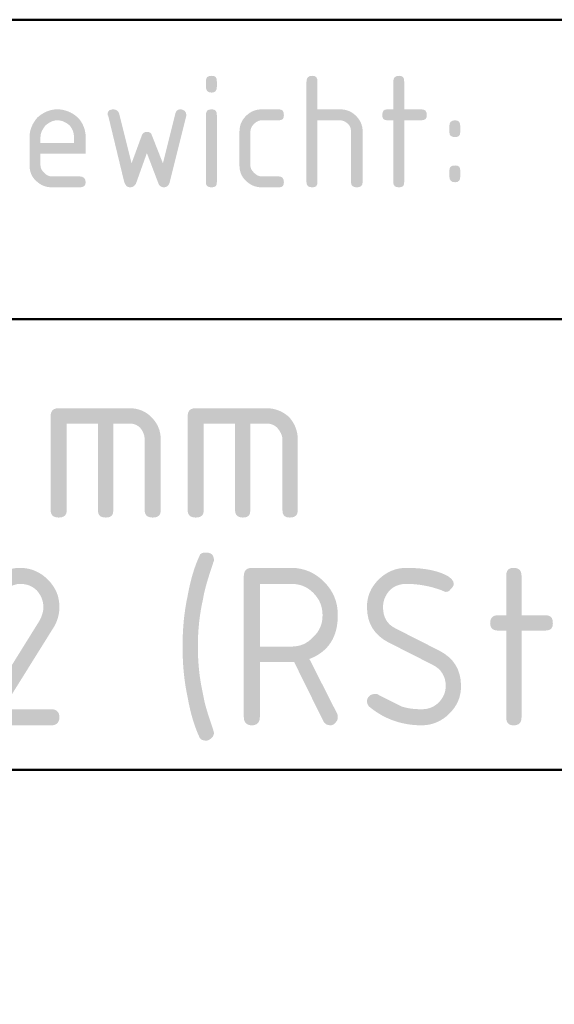
# Model space of a CAD drawing. Units: millimetres. Extents: x 0 to 419, y 0 to 297.
# Drawn here: x 350 to 362, y 43 to 66 of the extents above; entities that cross this region are included whole.
import ezdxf

# ---------------------------------------------------------------- set-up
doc = ezdxf.new("R2010")
doc.units = ezdxf.units.MM
doc.header["$MEASUREMENT"] = 0
doc.layers.get('0').update_dxf_attribs({"linetype": 'CONTINUOUS'})

msp = doc.modelspace()

# ---------------------------------------------------------------- hatches: boundary and pattern name
h = msp.add_hatch(color=7)
edge = h.paths.add_edge_path()
edge.add_spline(control_points=[(354.106, 63.425), (354.106, 63.524), (354.139, 63.557), (354.238, 63.557), (354.238, 63.557), (354.321, 63.557), (354.354, 63.524), (354.354, 63.425)], knot_values=[0, 0, 0, 0, 0.125, 0.125, 0.125, 0.125, 1, 1, 1, 1], degree=3, periodic=0)
edge.add_line((354.354, 63.425), (354.354, 61.905))
edge.add_spline(control_points=[(354.354, 61.905), (354.354, 61.823), (354.321, 61.79), (354.238, 61.79), (354.238, 61.79), (354.139, 61.79), (354.106, 61.823), (354.106, 61.905)], knot_values=[0, 0, 0, 0, 0.125, 0.125, 0.125, 0.125, 1, 1, 1, 1], degree=3, periodic=0)
edge.add_line((354.106, 61.905), (354.106, 63.425))
edge = h.paths.add_edge_path()
edge.add_line((354.106, 64.069), (354.106, 64.185))
edge.add_spline(control_points=[(354.106, 64.185), (354.106, 64.284), (354.139, 64.317), (354.238, 64.317), (354.238, 64.317), (354.321, 64.317), (354.354, 64.284), (354.354, 64.185)], knot_values=[0, 0, 0, 0, 0.125, 0.125, 0.125, 0.125, 1, 1, 1, 1], degree=3, periodic=0)
edge.add_line((354.354, 64.185), (354.354, 64.069))
edge.add_spline(control_points=[(354.354, 64.069), (354.354, 63.986), (354.321, 63.937), (354.238, 63.937), (354.238, 63.937), (354.139, 63.937), (354.106, 63.986), (354.106, 64.069)], knot_values=[0, 0, 0, 0, 0.125, 0.125, 0.125, 0.125, 1, 1, 1, 1], degree=3, periodic=0)
h = msp.add_hatch(color=7)
edge = h.paths.add_edge_path()
edge.add_spline(control_points=[(356.385, 64.185), (356.385, 64.284), (356.435, 64.317), (356.517, 64.317), (356.517, 64.317), (356.6, 64.317), (356.633, 64.284), (356.633, 64.185)], knot_values=[0, 0, 0, 0, 0.125, 0.125, 0.125, 0.125, 1, 1, 1, 1], degree=3, periodic=0)
edge.add_line((356.633, 64.185), (356.633, 63.557))
edge.add_line((356.633, 63.557), (357.145, 63.557))
edge.add_spline(control_points=[(357.145, 63.557), (357.294, 63.557), (357.409, 63.507), (357.508, 63.408), (357.508, 63.408), (357.607, 63.309), (357.657, 63.194), (357.657, 63.062)], knot_values=[0, 0, 0, 0, 0.125, 0.125, 0.125, 0.125, 1, 1, 1, 1], degree=3, periodic=0)
edge.add_line((357.657, 63.062), (357.657, 61.905))
edge.add_spline(control_points=[(357.657, 61.905), (357.657, 61.823), (357.607, 61.79), (357.525, 61.79), (357.525, 61.79), (357.442, 61.79), (357.393, 61.823), (357.393, 61.905)], knot_values=[0, 0, 0, 0, 0.125, 0.125, 0.125, 0.125, 1, 1, 1, 1], degree=3, periodic=0)
edge.add_line((357.393, 61.905), (357.393, 63.045))
edge.add_spline(control_points=[(357.393, 63.045), (357.393, 63.128), (357.376, 63.177), (357.327, 63.227), (357.327, 63.227), (357.277, 63.276), (357.211, 63.309), (357.145, 63.309)], knot_values=[0, 0, 0, 0, 0.125, 0.125, 0.125, 0.125, 1, 1, 1, 1], degree=3, periodic=0)
edge.add_line((357.145, 63.309), (356.633, 63.309))
edge.add_line((356.633, 63.309), (356.633, 61.905))
edge.add_spline(control_points=[(356.633, 61.905), (356.633, 61.823), (356.6, 61.79), (356.517, 61.79), (356.517, 61.79), (356.435, 61.79), (356.385, 61.823), (356.385, 61.905)], knot_values=[0, 0, 0, 0, 0.125, 0.125, 0.125, 0.125, 1, 1, 1, 1], degree=3, periodic=0)
edge.add_line((356.385, 61.905), (356.385, 64.185))
h = msp.add_hatch(color=7)
edge = h.paths.add_edge_path()
edge.add_line((358.351, 63.309), (358.219, 63.309))
edge.add_spline(control_points=[(358.219, 63.309), (358.136, 63.309), (358.103, 63.342), (358.103, 63.425), (358.103, 63.425), (358.103, 63.524), (358.136, 63.557), (358.219, 63.557)], knot_values=[0, 0, 0, 0, 0.125, 0.125, 0.125, 0.125, 1, 1, 1, 1], degree=3, periodic=0)
edge.add_line((358.219, 63.557), (358.351, 63.557))
edge.add_line((358.351, 63.557), (358.351, 64.185))
edge.add_spline(control_points=[(358.351, 64.185), (358.351, 64.284), (358.4, 64.317), (358.483, 64.317), (358.483, 64.317), (358.565, 64.317), (358.599, 64.284), (358.599, 64.185)], knot_values=[0, 0, 0, 0, 0.125, 0.125, 0.125, 0.125, 1, 1, 1, 1], degree=3, periodic=0)
edge.add_line((358.599, 64.185), (358.599, 63.557))
edge.add_line((358.599, 63.557), (358.978, 63.557))
edge.add_spline(control_points=[(358.978, 63.557), (359.077, 63.557), (359.111, 63.524), (359.111, 63.425), (359.111, 63.425), (359.111, 63.342), (359.077, 63.309), (358.978, 63.309)], knot_values=[0, 0, 0, 0, 0.125, 0.125, 0.125, 0.125, 1, 1, 1, 1], degree=3, periodic=0)
edge.add_line((358.978, 63.309), (358.599, 63.309))
edge.add_line((358.599, 63.309), (358.599, 61.905))
edge.add_spline(control_points=[(358.599, 61.905), (358.599, 61.823), (358.565, 61.79), (358.483, 61.79), (358.483, 61.79), (358.4, 61.79), (358.351, 61.823), (358.351, 61.905)], knot_values=[0, 0, 0, 0, 0.125, 0.125, 0.125, 0.125, 1, 1, 1, 1], degree=3, periodic=0)
edge.add_line((358.351, 61.905), (358.351, 63.309))
h = msp.add_hatch(color=7)
edge = h.paths.add_edge_path()
edge.add_spline(control_points=[(350.736, 63.309), (350.637, 63.309), (350.555, 63.26), (350.472, 63.194), (350.472, 63.194), (350.406, 63.111), (350.357, 63.029), (350.357, 62.929)], knot_values=[0, 0, 0, 0, 0.125, 0.125, 0.125, 0.125, 1, 1, 1, 1], degree=3, periodic=0)
edge.add_line((350.357, 62.929), (350.357, 62.797))
edge.add_line((350.357, 62.797), (351.116, 62.797))
edge.add_line((351.116, 62.797), (351.116, 62.929))
edge.add_spline(control_points=[(351.116, 62.929), (351.116, 63.029), (351.083, 63.111), (351.017, 63.194), (351.017, 63.194), (350.935, 63.26), (350.852, 63.309), (350.736, 63.309)], knot_values=[0, 0, 0, 0, 0.125, 0.125, 0.125, 0.125, 1, 1, 1, 1], degree=3, periodic=0)
edge = h.paths.add_edge_path()
edge.add_line((350.357, 62.55), (350.357, 62.285))
edge.add_spline(control_points=[(350.357, 62.285), (350.357, 62.219), (350.39, 62.17), (350.439, 62.12), (350.439, 62.12), (350.489, 62.071), (350.538, 62.037), (350.621, 62.037)], knot_values=[0, 0, 0, 0, 0.125, 0.125, 0.125, 0.125, 1, 1, 1, 1], degree=3, periodic=0)
edge.add_line((350.621, 62.037), (351.248, 62.037))
edge.add_spline(control_points=[(351.248, 62.037), (351.331, 62.037), (351.381, 61.988), (351.381, 61.905), (351.381, 61.905), (351.381, 61.823), (351.331, 61.79), (351.248, 61.79)], knot_values=[0, 0, 0, 0, 0.125, 0.125, 0.125, 0.125, 1, 1, 1, 1], degree=3, periodic=0)
edge.add_line((351.248, 61.79), (350.621, 61.79))
edge.add_spline(control_points=[(350.621, 61.79), (350.472, 61.79), (350.357, 61.839), (350.257, 61.938), (350.257, 61.938), (350.158, 62.021), (350.109, 62.153), (350.109, 62.285)], knot_values=[0, 0, 0, 0, 0.125, 0.125, 0.125, 0.125, 1, 1, 1, 1], degree=3, periodic=0)
edge.add_line((350.109, 62.285), (350.109, 62.929))
edge.add_spline(control_points=[(350.109, 62.929), (350.109, 63.095), (350.175, 63.243), (350.29, 63.375), (350.29, 63.375), (350.423, 63.491), (350.571, 63.557), (350.736, 63.557), (350.736, 63.557), (350.918, 63.557), (351.067, 63.491), (351.199, 63.375), (351.199, 63.375), (351.315, 63.26), (351.381, 63.095), (351.381, 62.929)], knot_values=[0, 0, 0, 0, 0.0625, 0.0625, 0.0625, 0.0625, 0.125, 0.125, 0.125, 0.125, 0.1875, 0.1875, 0.1875, 0.1875, 1, 1, 1, 1], degree=3, periodic=0)
edge.add_line((351.381, 62.929), (351.381, 62.55))
edge.add_line((351.381, 62.55), (350.357, 62.55))
h = msp.add_hatch(color=7)
edge = h.paths.add_edge_path()
edge.add_spline(control_points=[(353.148, 61.79), (353.098, 61.79), (353.049, 61.823), (353.032, 61.872)], knot_values=[0, 0, 0, 0, 1, 1, 1, 1], degree=3, periodic=0)
edge.add_line((353.032, 61.872), (352.768, 62.566))
edge.add_line((352.768, 62.566), (352.52, 61.872))
edge.add_spline(control_points=[(352.52, 61.872), (352.487, 61.823), (352.454, 61.79), (352.388, 61.79), (352.388, 61.79), (352.322, 61.79), (352.289, 61.823), (352.256, 61.905)], knot_values=[0, 0, 0, 0, 0.125, 0.125, 0.125, 0.125, 1, 1, 1, 1], degree=3, periodic=0)
edge.add_line((352.256, 61.905), (351.893, 63.408))
edge.add_spline(control_points=[(351.893, 63.408), (351.893, 63.408), (351.876, 63.425), (351.876, 63.441), (351.876, 63.441), (351.876, 63.524), (351.926, 63.557), (352.008, 63.557), (352.008, 63.557), (352.074, 63.557), (352.124, 63.524), (352.14, 63.458)], knot_values=[0, 0, 0, 0, 0.083333, 0.083333, 0.083333, 0.083333, 0.166667, 0.166667, 0.166667, 0.166667, 1, 1, 1, 1], degree=3, periodic=0)
edge.add_line((352.14, 63.458), (352.421, 62.335))
edge.add_line((352.421, 62.335), (352.652, 62.962))
edge.add_spline(control_points=[(352.652, 62.962), (352.669, 63.029), (352.718, 63.045), (352.768, 63.045), (352.768, 63.045), (352.834, 63.045), (352.867, 63.029), (352.884, 62.962)], knot_values=[0, 0, 0, 0, 0.125, 0.125, 0.125, 0.125, 1, 1, 1, 1], degree=3, periodic=0)
edge.add_line((352.884, 62.962), (353.131, 62.335))
edge.add_line((353.131, 62.335), (353.412, 63.458))
edge.add_spline(control_points=[(353.412, 63.458), (353.429, 63.524), (353.462, 63.557), (353.528, 63.557), (353.528, 63.557), (353.561, 63.557), (353.594, 63.541), (353.627, 63.524), (353.627, 63.524), (353.643, 63.491), (353.66, 63.474), (353.66, 63.441), (353.66, 63.441), (353.66, 63.425), (353.66, 63.408), (353.66, 63.408)], knot_values=[0, 0, 0, 0, 0.0625, 0.0625, 0.0625, 0.0625, 0.125, 0.125, 0.125, 0.125, 0.1875, 0.1875, 0.1875, 0.1875, 1, 1, 1, 1], degree=3, periodic=0)
edge.add_line((353.66, 63.408), (353.28, 61.889))
edge.add_spline(control_points=[(353.28, 61.889), (353.264, 61.823), (353.214, 61.79), (353.148, 61.79)], knot_values=[0, 0, 0, 0, 1, 1, 1, 1], degree=3, periodic=0)
h = msp.add_hatch(color=7)
edge = h.paths.add_edge_path()
edge.add_line((355.113, 63.045), (355.113, 62.285))
edge.add_spline(control_points=[(355.113, 62.285), (355.113, 62.219), (355.146, 62.17), (355.196, 62.12), (355.196, 62.12), (355.246, 62.071), (355.295, 62.037), (355.378, 62.037)], knot_values=[0, 0, 0, 0, 0.125, 0.125, 0.125, 0.125, 1, 1, 1, 1], degree=3, periodic=0)
edge.add_line((355.378, 62.037), (355.758, 62.037))
edge.add_spline(control_points=[(355.758, 62.037), (355.84, 62.037), (355.873, 61.988), (355.873, 61.905), (355.873, 61.905), (355.873, 61.823), (355.84, 61.79), (355.758, 61.79)], knot_values=[0, 0, 0, 0, 0.125, 0.125, 0.125, 0.125, 1, 1, 1, 1], degree=3, periodic=0)
edge.add_line((355.758, 61.79), (355.378, 61.79))
edge.add_spline(control_points=[(355.378, 61.79), (355.229, 61.79), (355.113, 61.839), (355.014, 61.938), (355.014, 61.938), (354.915, 62.021), (354.866, 62.153), (354.866, 62.285)], knot_values=[0, 0, 0, 0, 0.125, 0.125, 0.125, 0.125, 1, 1, 1, 1], degree=3, periodic=0)
edge.add_line((354.866, 62.285), (354.866, 63.045))
edge.add_spline(control_points=[(354.866, 63.045), (354.866, 63.194), (354.915, 63.309), (355.014, 63.408), (355.014, 63.408), (355.113, 63.507), (355.229, 63.557), (355.378, 63.557)], knot_values=[0, 0, 0, 0, 0.125, 0.125, 0.125, 0.125, 1, 1, 1, 1], degree=3, periodic=0)
edge.add_line((355.378, 63.557), (355.758, 63.557))
edge.add_spline(control_points=[(355.758, 63.557), (355.84, 63.557), (355.873, 63.524), (355.873, 63.425), (355.873, 63.425), (355.873, 63.342), (355.84, 63.309), (355.758, 63.309)], knot_values=[0, 0, 0, 0, 0.125, 0.125, 0.125, 0.125, 1, 1, 1, 1], degree=3, periodic=0)
edge.add_line((355.758, 63.309), (355.378, 63.309))
edge.add_spline(control_points=[(355.378, 63.309), (355.295, 63.309), (355.246, 63.276), (355.196, 63.227), (355.196, 63.227), (355.146, 63.177), (355.113, 63.128), (355.113, 63.045)], knot_values=[0, 0, 0, 0, 0.125, 0.125, 0.125, 0.125, 1, 1, 1, 1], degree=3, periodic=0)
h = msp.add_hatch(color=7)
edge = h.paths.add_edge_path()
edge.add_spline(control_points=[(359.623, 62.17), (359.623, 62.252), (359.656, 62.285), (359.755, 62.285), (359.755, 62.285), (359.837, 62.285), (359.87, 62.252), (359.87, 62.17)], knot_values=[0, 0, 0, 0, 0.125, 0.125, 0.125, 0.125, 1, 1, 1, 1], degree=3, periodic=0)
edge.add_line((359.87, 62.17), (359.87, 62.037))
edge.add_spline(control_points=[(359.87, 62.037), (359.87, 61.955), (359.837, 61.905), (359.755, 61.905), (359.755, 61.905), (359.656, 61.905), (359.623, 61.955), (359.623, 62.037)], knot_values=[0, 0, 0, 0, 0.125, 0.125, 0.125, 0.125, 1, 1, 1, 1], degree=3, periodic=0)
edge.add_line((359.623, 62.037), (359.623, 62.17))
edge = h.paths.add_edge_path()
edge.add_spline(control_points=[(359.623, 63.177), (359.623, 63.26), (359.656, 63.309), (359.755, 63.309), (359.755, 63.309), (359.837, 63.309), (359.87, 63.26), (359.87, 63.177)], knot_values=[0, 0, 0, 0, 0.125, 0.125, 0.125, 0.125, 1, 1, 1, 1], degree=3, periodic=0)
edge.add_line((359.87, 63.177), (359.87, 63.045))
edge.add_spline(control_points=[(359.87, 63.045), (359.87, 62.962), (359.837, 62.929), (359.755, 62.929), (359.755, 62.929), (359.656, 62.929), (359.623, 62.962), (359.623, 63.045)], knot_values=[0, 0, 0, 0, 0.125, 0.125, 0.125, 0.125, 1, 1, 1, 1], degree=3, periodic=0)
edge.add_line((359.623, 63.045), (359.623, 63.177))
h = msp.add_hatch(color=7)
edge = h.paths.add_edge_path()
edge.add_line((350.769, 56.785), (352.372, 56.785))
edge.add_spline(control_points=[(352.372, 56.785), (352.57, 56.785), (352.735, 56.719), (352.867, 56.587), (352.867, 56.587), (353.016, 56.438), (353.082, 56.273), (353.082, 56.075)], knot_values=[0, 0, 0, 0, 0.125, 0.125, 0.125, 0.125, 1, 1, 1, 1], degree=3, periodic=0)
edge.add_line((353.082, 56.075), (353.082, 54.473))
edge.add_spline(control_points=[(353.082, 54.473), (353.082, 54.357), (353.016, 54.308), (352.9, 54.308), (352.9, 54.308), (352.785, 54.308), (352.718, 54.357), (352.718, 54.473)], knot_values=[0, 0, 0, 0, 0.125, 0.125, 0.125, 0.125, 1, 1, 1, 1], degree=3, periodic=0)
edge.add_line((352.718, 54.473), (352.718, 56.075))
edge.add_spline(control_points=[(352.718, 56.075), (352.718, 56.174), (352.685, 56.257), (352.619, 56.339), (352.619, 56.339), (352.553, 56.405), (352.471, 56.438), (352.372, 56.438)], knot_values=[0, 0, 0, 0, 0.125, 0.125, 0.125, 0.125, 1, 1, 1, 1], degree=3, periodic=0)
edge.add_line((352.372, 56.438), (352.008, 56.438))
edge.add_line((352.008, 56.438), (352.008, 54.473))
edge.add_spline(control_points=[(352.008, 54.473), (352.008, 54.357), (351.959, 54.308), (351.843, 54.308), (351.843, 54.308), (351.711, 54.308), (351.661, 54.357), (351.661, 54.473)], knot_values=[0, 0, 0, 0, 0.125, 0.125, 0.125, 0.125, 1, 1, 1, 1], degree=3, periodic=0)
edge.add_line((351.661, 54.473), (351.661, 56.438))
edge.add_line((351.661, 56.438), (350.951, 56.438))
edge.add_line((350.951, 56.438), (350.951, 54.473))
edge.add_spline(control_points=[(350.951, 54.473), (350.951, 54.357), (350.885, 54.308), (350.769, 54.308), (350.769, 54.308), (350.654, 54.308), (350.588, 54.357), (350.588, 54.473)], knot_values=[0, 0, 0, 0, 0.125, 0.125, 0.125, 0.125, 1, 1, 1, 1], degree=3, periodic=0)
edge.add_line((350.588, 54.473), (350.588, 56.603))
edge.add_spline(control_points=[(350.588, 56.603), (350.588, 56.736), (350.654, 56.785), (350.769, 56.785)], knot_values=[0, 0, 0, 0, 1, 1, 1, 1], degree=3, periodic=0)
h = msp.add_hatch(color=7)
edge = h.paths.add_edge_path()
edge.add_line((353.875, 56.785), (355.477, 56.785))
edge.add_spline(control_points=[(355.477, 56.785), (355.675, 56.785), (355.84, 56.719), (355.989, 56.587), (355.989, 56.587), (356.121, 56.438), (356.187, 56.273), (356.187, 56.075)], knot_values=[0, 0, 0, 0, 0.125, 0.125, 0.125, 0.125, 1, 1, 1, 1], degree=3, periodic=0)
edge.add_line((356.187, 56.075), (356.187, 54.473))
edge.add_spline(control_points=[(356.187, 54.473), (356.187, 54.357), (356.121, 54.308), (356.005, 54.308), (356.005, 54.308), (355.89, 54.308), (355.84, 54.357), (355.84, 54.473)], knot_values=[0, 0, 0, 0, 0.125, 0.125, 0.125, 0.125, 1, 1, 1, 1], degree=3, periodic=0)
edge.add_line((355.84, 54.473), (355.84, 56.075))
edge.add_spline(control_points=[(355.84, 56.075), (355.84, 56.174), (355.791, 56.257), (355.725, 56.339), (355.725, 56.339), (355.658, 56.405), (355.576, 56.438), (355.477, 56.438)], knot_values=[0, 0, 0, 0, 0.125, 0.125, 0.125, 0.125, 1, 1, 1, 1], degree=3, periodic=0)
edge.add_line((355.477, 56.438), (355.113, 56.438))
edge.add_line((355.113, 56.438), (355.113, 54.473))
edge.add_spline(control_points=[(355.113, 54.473), (355.113, 54.357), (355.064, 54.308), (354.948, 54.308), (354.948, 54.308), (354.833, 54.308), (354.767, 54.357), (354.767, 54.473)], knot_values=[0, 0, 0, 0, 0.125, 0.125, 0.125, 0.125, 1, 1, 1, 1], degree=3, periodic=0)
edge.add_line((354.767, 54.473), (354.767, 56.438))
edge.add_line((354.767, 56.438), (354.056, 56.438))
edge.add_line((354.056, 56.438), (354.056, 54.473))
edge.add_spline(control_points=[(354.056, 54.473), (354.056, 54.357), (353.99, 54.308), (353.875, 54.308), (353.875, 54.308), (353.759, 54.308), (353.693, 54.357), (353.693, 54.473)], knot_values=[0, 0, 0, 0, 0.125, 0.125, 0.125, 0.125, 1, 1, 1, 1], degree=3, periodic=0)
edge.add_line((353.693, 54.473), (353.693, 56.603))
edge.add_spline(control_points=[(353.693, 56.603), (353.693, 56.736), (353.759, 56.785), (353.875, 56.785)], knot_values=[0, 0, 0, 0, 1, 1, 1, 1], degree=3, periodic=0)
h = msp.add_hatch(color=7)
edge = h.paths.add_edge_path()
edge.add_spline(control_points=[(353.924, 51.384), (353.924, 51.021), (353.957, 50.674), (354.04, 50.31), (354.04, 50.31), (354.073, 50.096), (354.155, 49.831), (354.271, 49.501), (354.271, 49.501), (354.271, 49.468), (354.288, 49.452), (354.288, 49.435), (354.288, 49.435), (354.288, 49.386), (354.271, 49.336), (354.222, 49.303), (354.222, 49.303), (354.188, 49.27), (354.155, 49.253), (354.106, 49.253), (354.106, 49.253), (354.023, 49.253), (353.974, 49.286), (353.957, 49.336), (353.957, 49.336), (353.858, 49.551), (353.759, 49.848), (353.693, 50.228), (353.693, 50.228), (353.61, 50.608), (353.577, 50.988), (353.577, 51.384), (353.577, 51.384), (353.577, 51.78), (353.61, 52.16), (353.693, 52.54), (353.693, 52.54), (353.759, 52.92), (353.858, 53.217), (353.957, 53.432), (353.957, 53.432), (353.974, 53.498), (354.023, 53.515), (354.106, 53.515), (354.106, 53.515), (354.222, 53.515), (354.288, 53.465), (354.288, 53.333), (354.288, 53.333), (354.288, 53.317), (354.271, 53.3), (354.271, 53.284), (354.271, 53.284), (354.155, 52.937), (354.073, 52.672), (354.04, 52.458), (354.04, 52.458), (353.957, 52.094), (353.924, 51.747), (353.924, 51.384)], knot_values=[0, 0, 0, 0, 0.016667, 0.016667, 0.016667, 0.016667, 0.033333, 0.033333, 0.033333, 0.033333, 0.05, 0.05, 0.05, 0.05, 0.066667, 0.066667, 0.066667, 0.066667, 0.083333, 0.083333, 0.083333, 0.083333, 0.1, 0.1, 0.1, 0.1, 0.116667, 0.116667, 0.116667, 0.116667, 0.133333, 0.133333, 0.133333, 0.133333, 0.15, 0.15, 0.15, 0.15, 0.166667, 0.166667, 0.166667, 0.166667, 0.183333, 0.183333, 0.183333, 0.183333, 0.2, 0.2, 0.2, 0.2, 0.216667, 0.216667, 0.216667, 0.216667, 0.233333, 0.233333, 0.233333, 0.233333, 1, 1, 1, 1], degree=3, periodic=0)
h = msp.add_hatch(color=7)
edge = h.paths.add_edge_path()
edge.add_spline(control_points=[(349.894, 53.168), (350.142, 53.168), (350.357, 53.069), (350.522, 52.904), (350.522, 52.904), (350.703, 52.722), (350.786, 52.524), (350.786, 52.276), (350.786, 52.276), (350.786, 52.111), (350.736, 51.929), (350.621, 51.764)], knot_values=[0, 0, 0, 0, 0.083333, 0.083333, 0.083333, 0.083333, 0.166667, 0.166667, 0.166667, 0.166667, 1, 1, 1, 1], degree=3, periodic=0)
edge.add_line((350.621, 51.764), (349.498, 49.964))
edge.add_line((349.498, 49.964), (350.604, 49.964))
edge.add_spline(control_points=[(350.604, 49.964), (350.72, 49.964), (350.786, 49.898), (350.786, 49.782), (350.786, 49.782), (350.786, 49.666), (350.72, 49.6), (350.604, 49.6)], knot_values=[0, 0, 0, 0, 0.125, 0.125, 0.125, 0.125, 1, 1, 1, 1], degree=3, periodic=0)
edge.add_line((350.604, 49.6), (349.184, 49.6))
edge.add_spline(control_points=[(349.184, 49.6), (349.068, 49.6), (349.002, 49.666), (349.002, 49.782), (349.002, 49.782), (349.002, 49.815), (349.019, 49.848), (349.035, 49.881)], knot_values=[0, 0, 0, 0, 0.125, 0.125, 0.125, 0.125, 1, 1, 1, 1], degree=3, periodic=0)
edge.add_line((349.035, 49.881), (350.34, 51.979))
edge.add_spline(control_points=[(350.34, 51.979), (350.39, 52.078), (350.423, 52.177), (350.423, 52.276), (350.423, 52.276), (350.423, 52.425), (350.373, 52.54), (350.274, 52.656), (350.274, 52.656), (350.175, 52.755), (350.043, 52.805), (349.894, 52.805), (349.894, 52.805), (349.696, 52.805), (349.514, 52.656), (349.333, 52.359), (349.333, 52.359), (349.299, 52.309), (349.25, 52.276), (349.184, 52.276), (349.184, 52.276), (349.068, 52.276), (349.002, 52.326), (349.002, 52.458), (349.002, 52.458), (349.002, 52.474), (349.002, 52.507), (349.019, 52.524), (349.019, 52.524), (349.25, 52.953), (349.531, 53.168), (349.894, 53.168)], knot_values=[0, 0, 0, 0, 0.03125, 0.03125, 0.03125, 0.03125, 0.0625, 0.0625, 0.0625, 0.0625, 0.09375, 0.09375, 0.09375, 0.09375, 0.125, 0.125, 0.125, 0.125, 0.15625, 0.15625, 0.15625, 0.15625, 0.1875, 0.1875, 0.1875, 0.1875, 0.21875, 0.21875, 0.21875, 0.21875, 1, 1, 1, 1], degree=3, periodic=0)
h = msp.add_hatch(color=7)
edge = h.paths.add_edge_path()
edge.add_line((356.451, 51.103), (357.079, 49.865))
edge.add_spline(control_points=[(357.079, 49.865), (357.095, 49.831), (357.095, 49.815), (357.095, 49.782), (357.095, 49.782), (357.095, 49.732), (357.079, 49.699), (357.046, 49.666), (357.046, 49.666), (357.013, 49.617), (356.963, 49.6), (356.93, 49.6), (356.93, 49.6), (356.848, 49.6), (356.798, 49.633), (356.765, 49.699)], knot_values=[0, 0, 0, 0, 0.0625, 0.0625, 0.0625, 0.0625, 0.125, 0.125, 0.125, 0.125, 0.1875, 0.1875, 0.1875, 0.1875, 1, 1, 1, 1], degree=3, periodic=0)
edge.add_line((356.765, 49.699), (356.104, 51.037))
edge.add_spline(control_points=[(356.104, 51.037), (356.088, 51.037), (356.055, 51.037), (356.038, 51.037)], knot_values=[0, 0, 0, 0, 1, 1, 1, 1], degree=3, periodic=0)
edge.add_line((356.038, 51.037), (355.328, 51.037))
edge.add_line((355.328, 51.037), (355.328, 49.782))
edge.add_spline(control_points=[(355.328, 49.782), (355.328, 49.666), (355.262, 49.6), (355.146, 49.6), (355.146, 49.6), (355.031, 49.6), (354.965, 49.666), (354.965, 49.782)], knot_values=[0, 0, 0, 0, 0.125, 0.125, 0.125, 0.125, 1, 1, 1, 1], degree=3, periodic=0)
edge.add_line((354.965, 49.782), (354.965, 52.986))
edge.add_spline(control_points=[(354.965, 52.986), (354.965, 53.102), (355.031, 53.168), (355.146, 53.168)], knot_values=[0, 0, 0, 0, 1, 1, 1, 1], degree=3, periodic=0)
edge.add_line((355.146, 53.168), (356.038, 53.168))
edge.add_spline(control_points=[(356.038, 53.168), (356.336, 53.168), (356.583, 53.052), (356.782, 52.854), (356.782, 52.854), (356.996, 52.639), (357.095, 52.392), (357.095, 52.094), (357.095, 52.094), (357.095, 51.599), (356.881, 51.268), (356.451, 51.103)], knot_values=[0, 0, 0, 0, 0.083333, 0.083333, 0.083333, 0.083333, 0.166667, 0.166667, 0.166667, 0.166667, 1, 1, 1, 1], degree=3, periodic=0)
edge = h.paths.add_edge_path()
edge.add_line((355.328, 52.805), (355.328, 51.384))
edge.add_line((355.328, 51.384), (356.038, 51.384))
edge.add_spline(control_points=[(356.038, 51.384), (356.237, 51.384), (356.402, 51.45), (356.534, 51.599), (356.534, 51.599), (356.683, 51.731), (356.749, 51.896), (356.749, 52.094), (356.749, 52.094), (356.749, 52.293), (356.683, 52.458), (356.534, 52.606), (356.534, 52.606), (356.402, 52.738), (356.237, 52.805), (356.038, 52.805)], knot_values=[0, 0, 0, 0, 0.0625, 0.0625, 0.0625, 0.0625, 0.125, 0.125, 0.125, 0.125, 0.1875, 0.1875, 0.1875, 0.1875, 1, 1, 1, 1], degree=3, periodic=0)
edge.add_line((356.038, 52.805), (355.328, 52.805))
h = msp.add_hatch(color=7)
edge = h.paths.add_edge_path()
edge.add_spline(control_points=[(359.887, 50.492), (359.887, 50.244), (359.804, 50.046), (359.623, 49.865), (359.623, 49.865), (359.457, 49.699), (359.243, 49.6), (358.995, 49.6), (358.995, 49.6), (358.565, 49.6), (358.169, 49.732), (357.839, 49.997), (357.839, 49.997), (357.789, 50.03), (357.756, 50.079), (357.756, 50.145), (357.756, 50.145), (357.756, 50.195), (357.773, 50.228), (357.806, 50.261), (357.806, 50.261), (357.839, 50.294), (357.888, 50.31), (357.938, 50.31), (357.938, 50.31), (357.971, 50.31), (358.004, 50.31), (358.037, 50.277), (358.037, 50.277), (358.136, 50.228), (358.301, 50.145), (358.532, 50.03), (358.532, 50.03), (358.681, 49.98), (358.83, 49.964), (358.995, 49.964), (358.995, 49.964), (359.144, 49.964), (359.276, 50.013), (359.375, 50.112), (359.375, 50.112), (359.49, 50.228), (359.54, 50.344), (359.54, 50.492), (359.54, 50.492), (359.54, 50.707), (359.441, 50.872), (359.243, 50.971)], knot_values=[0, 0, 0, 0, 0.020833, 0.020833, 0.020833, 0.020833, 0.041667, 0.041667, 0.041667, 0.041667, 0.0625, 0.0625, 0.0625, 0.0625, 0.083333, 0.083333, 0.083333, 0.083333, 0.104167, 0.104167, 0.104167, 0.104167, 0.125, 0.125, 0.125, 0.125, 0.145833, 0.145833, 0.145833, 0.145833, 0.166667, 0.166667, 0.166667, 0.166667, 0.1875, 0.1875, 0.1875, 0.1875, 0.208333, 0.208333, 0.208333, 0.208333, 0.229167, 0.229167, 0.229167, 0.229167, 1, 1, 1, 1], degree=3, periodic=0)
edge.add_line((359.243, 50.971), (358.235, 51.483))
edge.add_spline(control_points=[(358.235, 51.483), (357.921, 51.648), (357.756, 51.913), (357.756, 52.276), (357.756, 52.276), (357.756, 52.524), (357.839, 52.722), (358.02, 52.904), (358.02, 52.904), (358.186, 53.069), (358.4, 53.168), (358.648, 53.168), (358.648, 53.168), (359.061, 53.168), (359.391, 53.102), (359.606, 52.97), (359.606, 52.97), (359.672, 52.92), (359.722, 52.871), (359.722, 52.805), (359.722, 52.805), (359.722, 52.755), (359.689, 52.722), (359.656, 52.689), (359.656, 52.689), (359.623, 52.639), (359.59, 52.623), (359.54, 52.623), (359.54, 52.623), (359.523, 52.623), (359.49, 52.639), (359.457, 52.656), (359.457, 52.656), (359.193, 52.755), (358.912, 52.805), (358.648, 52.805), (358.648, 52.805), (358.499, 52.805), (358.367, 52.755), (358.268, 52.656), (358.268, 52.656), (358.169, 52.54), (358.12, 52.425), (358.12, 52.276), (358.12, 52.276), (358.12, 52.061), (358.202, 51.896), (358.4, 51.797)], knot_values=[0, 0, 0, 0, 0.020833, 0.020833, 0.020833, 0.020833, 0.041667, 0.041667, 0.041667, 0.041667, 0.0625, 0.0625, 0.0625, 0.0625, 0.083333, 0.083333, 0.083333, 0.083333, 0.104167, 0.104167, 0.104167, 0.104167, 0.125, 0.125, 0.125, 0.125, 0.145833, 0.145833, 0.145833, 0.145833, 0.166667, 0.166667, 0.166667, 0.166667, 0.1875, 0.1875, 0.1875, 0.1875, 0.208333, 0.208333, 0.208333, 0.208333, 0.229167, 0.229167, 0.229167, 0.229167, 1, 1, 1, 1], degree=3, periodic=0)
edge.add_line((358.4, 51.797), (359.408, 51.285))
edge.add_spline(control_points=[(359.408, 51.285), (359.722, 51.12), (359.887, 50.856), (359.887, 50.492)], knot_values=[0, 0, 0, 0, 1, 1, 1, 1], degree=3, periodic=0)
h = msp.add_hatch(color=7)
edge = h.paths.add_edge_path()
edge.add_line((360.911, 51.747), (360.729, 51.747))
edge.add_spline(control_points=[(360.729, 51.747), (360.614, 51.747), (360.547, 51.797), (360.547, 51.913), (360.547, 51.913), (360.547, 52.045), (360.614, 52.094), (360.729, 52.094)], knot_values=[0, 0, 0, 0, 0.125, 0.125, 0.125, 0.125, 1, 1, 1, 1], degree=3, periodic=0)
edge.add_line((360.729, 52.094), (360.911, 52.094))
edge.add_line((360.911, 52.094), (360.911, 52.986))
edge.add_spline(control_points=[(360.911, 52.986), (360.911, 53.102), (360.96, 53.168), (361.076, 53.168), (361.076, 53.168), (361.208, 53.168), (361.258, 53.102), (361.258, 52.986)], knot_values=[0, 0, 0, 0, 0.125, 0.125, 0.125, 0.125, 1, 1, 1, 1], degree=3, periodic=0)
edge.add_line((361.258, 52.986), (361.258, 52.094))
edge.add_line((361.258, 52.094), (361.786, 52.094))
edge.add_spline(control_points=[(361.786, 52.094), (361.918, 52.094), (361.968, 52.045), (361.968, 51.913), (361.968, 51.913), (361.968, 51.797), (361.918, 51.747), (361.786, 51.747)], knot_values=[0, 0, 0, 0, 0.125, 0.125, 0.125, 0.125, 1, 1, 1, 1], degree=3, periodic=0)
edge.add_line((361.786, 51.747), (361.258, 51.747))
edge.add_line((361.258, 51.747), (361.258, 49.782))
edge.add_spline(control_points=[(361.258, 49.782), (361.258, 49.666), (361.208, 49.6), (361.076, 49.6), (361.076, 49.6), (360.96, 49.6), (360.911, 49.666), (360.911, 49.782)], knot_values=[0, 0, 0, 0, 0.125, 0.125, 0.125, 0.125, 1, 1, 1, 1], degree=3, periodic=0)
edge.add_line((360.911, 49.782), (360.911, 51.747))

# ---------------------------------------------------------------- linework, layer by layer
at = {"color": 7, "linetype": 'Continuous', "lineweight": 50}
msp.add_lwpolyline([(409.404, 10.34), (409.404, 65.589), (219.642, 65.589), (219.642, 10.34)], close=True, dxfattribs=at)
for points in [[(317.125, 58.8), (409.404, 58.8), (409.404, 58.8)], [(219.642, 48.593), (409.404, 48.593), (409.404, 48.593)]]:
    msp.add_lwpolyline(points, dxfattribs=at)

doc.saveas('drawing.dxf')
